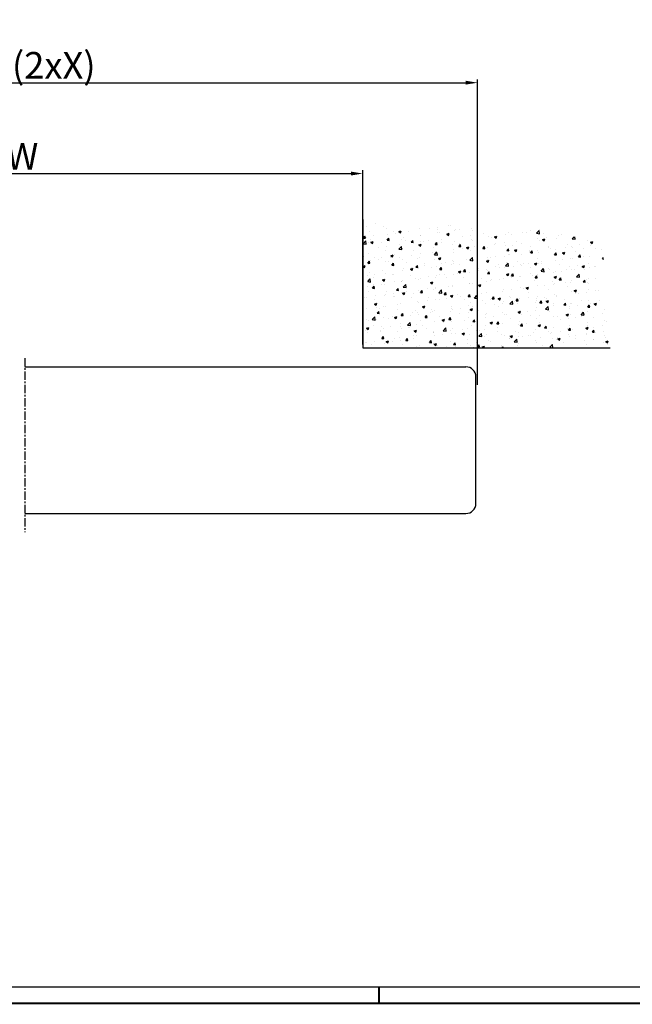
# Model space of a CAD drawing. Extents: x 2499 to 3702, y -2 to 839.
# Drawn here: x 3214 to 3398, y -2 to 293 of the extents above; entities that cross this region are included whole.
import ezdxf

# ---------------------------------------------------------------- set-up
doc = ezdxf.new("R2010")
doc.units = 0
doc.header["$MEASUREMENT"] = 0
doc.header["$PDMODE"] = 35
doc.header["$PDSIZE"] = 3
doc.linetypes.add('HIDDENNEW0', pattern=[4.5, 1.5, -1.5, 1.5])
doc.linetypes.add('MITTEX2', pattern=[4, 2.5, -0.5, 0.5, -0.5])
for name, color, linetype in [('01_ZRahmen', 7, 'Continuous'), ('02_Bemassung', 4, 'Continuous'), ('03_Mittellinie', 1, 'MITTEX2'), ('05_Schraffur', 1, 'Continuous'), ('09_Bau', 7, 'Continuous'), ('2D_SICHTBARE_KANTEN', 1, 'HIDDENNEW0')]:
    doc.layers.add(name, color=color, linetype=linetype)
doc.styles.get("Standard").update_dxf_attribs({"font": 'monotxt.shx'})
doc.dimstyles.new('Dorma', dxfattribs={"dimscale": 0, "dimtxt": 8, "dimasz": 3.5, "dimexe": 1, "dimexo": 1, "dimgap": 1.2, "dimtad": 1, "dimdec": 0, "dimzin": 9, "dimtxsty": 'Standard', "dimcen": 0, "dimclrd": 4, "dimclre": 4, "dimclrt": 4, "dimadec": 0, "dimazin": 2, "dimtp": 0.1, "dimtm": 0.1, "dimtfac": 1, "dimtdec": 0, "dimtmove": 0, "dimatfit": 3, "dimfxl": 1, "dimtolj": 1, "dimtzin": 0, "dimarcsym": 0})

# ---------------------------------------------------------------- blocks, each defined once
blk = doc.blocks.new('Wand_2')
at = {"layer": '05_Schraffur', "linetype": 'Continuous'}
h = blk.add_hatch(dxfattribs=at)
h.set_pattern_fill('AR-CONC', color=256, style=0)
h.set_pattern_definition([(50, (0, 0), (7.1726, -0.62752), [0.75, -8.25]), (355, (0, 0), (-1.387513, 7.52192), [0.6, -6.6]), (100.4514, (0.598, -0.052), (5.785094, 6.894395), [0.6374, -7.01142]), (46.1842, (0, 2), (10.67241, -1.65519), [1.125, -12.375]), (96.6356, (0.889, 1.862), (9.34663, 9.74118), [0.9561, -10.51713]), (351.1842, (0, 2), (9.34662, 9.74119), [0.9, -9.9]), (21, (1, 1.5), (5.96907, -4.02619), [0.75, -8.25]), (326, (1, 1.5), (2.433153, 7.2515), [0.6, -6.6]), (71.4514, (1.4974, 1.1645), (8.402226, 3.225305), [0.6374, -7.01142]), (37.5, (0, 0), (0.1215986, 3.3289385), [0, -6.52, 0, -6.7, 0, -6.625]), (7.5, (0, 0), (2.630695, 3.944117), [0, -3.82, 0, -6.37, 0, -2.525]), (327.5, (-2.23, 0), (5.338224, -0.225549), [0, -2.5, 0, -7.8, 0, -10.35]), (317.5, (-3.23, 0), (5.831862, 1.00105), [0, -3.25, 0, -5.18, 0, -7.35])])
h.paths.add_polyline_path([(809.65, 341.35), (809.65, 302.84), (883.88, 302.84), (881.1, 324.53), (882.63, 334.26), (861.21, 338.57), (848.28, 337.04), (837.15, 340.23), (820.32, 337.87)])
at = {"layer": '09_Bau'}
blk.add_lwpolyline([(809.65, 341.35), (809.65, 302.84), (883.88, 302.84)], dxfattribs=at)
blk = doc.blocks.new('*D28')
at = {"layer": '02_Bemassung', "color": 4, "lineweight": -2}
for p, q in [((3126.5, 195.88), (3126.5, 248.2)), ((3316.83, 195.88), (3316.83, 248.2)), ((3130, 247.2), (3313.33, 247.2))]:
    blk.add_line(p, q, dxfattribs=at)
at = {"layer": '02_Bemassung', "color": 4}
for points in [[(3130, 247.78), (3130, 246.62), (3126.5, 247.2)], [(3313.33, 247.78), (3313.33, 246.62), (3316.83, 247.2)]]:
    blk.add_solid(points, dxfattribs=at)
at = {"layer": 'Defpoints', "color": 0}
for p in [(3316.83, 247.2), (3126.5, 194.88), (3316.83, 194.88)]:
    blk.add_point(p, dxfattribs=at)
at = {"layer": '02_Bemassung', "color": 4, "insert": (3211.74, 252.4), "char_height": 8, "attachment_point": 5}
blk.add_mtext('\\A1;LW', dxfattribs=at)
blk = doc.blocks.new('A0_ZRahmen')
at = {"layer": '01_ZRahmen', "color": 1}
blk.add_line((809, 0), (809, 5), dxfattribs=at)
blk.add_lwpolyline([(1188.8001, 0.2), (1188.8001, 840.79999), (0.2, 840.79999), (0.2, 0.2)], close=True, dxfattribs=at)
at = {"layer": '01_ZRahmen'}
blk.add_lwpolyline([(1184, 5), (1184, 836), (20, 836), (20, 5)], close=True, dxfattribs=at)
blk = doc.blocks.new('*D37')
at = {"layer": '02_Bemassung', "color": 4, "lineweight": -2}
for p, q in [((3066.5, 187.52), (3066.5, 275.46)), ((3351.26, 183.83), (3351.26, 275.46)), ((3070, 274.46), (3347.76, 274.46))]:
    blk.add_line(p, q, dxfattribs=at)
at = {"layer": '02_Bemassung', "color": 4}
for points in [[(3070, 275.05), (3070, 273.88), (3066.5, 274.46)], [(3347.76, 275.05), (3347.76, 273.88), (3351.26, 274.46)]]:
    blk.add_solid(points, dxfattribs=at)
at = {"layer": 'Defpoints', "color": 0}
for p in [(3351.26, 274.46), (3066.5, 186.52), (3351.26, 182.83)]:
    blk.add_point(p, dxfattribs=at)
at = {"layer": '02_Bemassung', "color": 4, "insert": (3210.9, 279.66), "char_height": 8, "attachment_point": 5}
blk.add_mtext('\\A1;LW + (2xX)', dxfattribs=at)

msp = doc.modelspace()

# ---------------------------------------------------------------- linework, layer by layer
at = {"layer": '01_ZRahmen', "color": 1}
msp.add_line((3321.63, -2.05), (3321.63, 2.95), dxfattribs=at)
msp.add_lwpolyline([(3701.43, -1.85), (3701.43, 838.75), (2512.83, 838.75), (2512.83, -1.85)], close=True, dxfattribs=at)
at = {"layer": '03_Mittellinie'}
msp.add_line((3215.39, 191.81), (3215.39, 139.6), dxfattribs=at)
at = {"layer": '2D_SICHTBARE_KANTEN', "color": 40, "linetype": 'Continuous'}
for p, q in [((3215.39, 189.21), (3347.81, 189.21)), ((3350.81, 148.21), (3350.81, 186.21)), ((3350.81, 148.21), (3350.81, 186.21)), ((3215.39, 145.21), (3347.81, 145.21))]:
    msp.add_line(p, q, dxfattribs=at)
for centre, start, end in [((3347.81, 186.21), 0, 90), ((3347.81, 148.21), 270, 0)]:
    msp.add_arc(centre, 3, start, end, dxfattribs=at)

# ---------------------------------------------------------------- block references
at = {"layer": '01_ZRahmen'}
msp.add_blockref('A0_ZRahmen', (2512.83, -1.85), dxfattribs=at)
at = {"layer": '09_Bau'}
msp.add_blockref('Wand_2', (2507.18, -107.96), dxfattribs=at)

# ---------------------------------------------------------------- dimensions: what is measured, and where the dimension line sits
at = {"layer": '02_Bemassung'}
for base, p1, p2, text, picture, middle in [((3351.26, 274.46), (3066.5, 186.52), (3351.26, 182.83), 'LW + (2xX)', '*D37', (3210.9, 274.46)), ((3316.83, 247.2), (3126.5, 194.88), (3316.83, 194.88), 'LW', '*D28', (3211.74, 247.2))]:
    dim = msp.add_linear_dim(base=base, p1=p1, p2=p2, text=text, dimstyle='Dorma', override={"dimscale": 1}, dxfattribs=at)
    dim.commit()
    dim.dimension.update_dxf_attribs({"geometry": picture, "text_midpoint": middle, "dimtype": 160})

doc.saveas('drawing.dxf')
